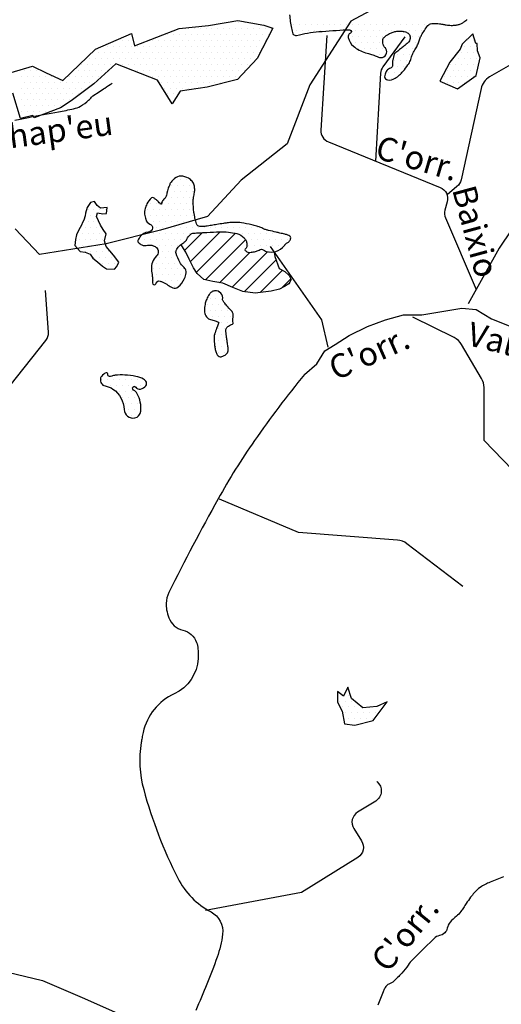
# Model space of a CAD drawing. Units: metres. Extents: x 248 to 1089, y -36051 to 8410.
# Drawn here: x 593 to 633, y 8136 to 8218 of the extents above; entities that cross this region are included whole.
import ezdxf
from ezdxf.enums import TextEntityAlignment as Align

# ---------------------------------------------------------------- set-up
doc = ezdxf.new("R2010")
doc.units = ezdxf.units.M
doc.header["$MEASUREMENT"] = 0
for name, color, linetype, lineweight in [('AFLUENTES', 1, 'Continuous', 0), ('ARINUN', 1, 'Continuous', 0), ('LIMITES', 1, 'Continuous', 0), ('MANCHAS', 1, 'Continuous', 0), ('TEXTO', 1, 'Continuous', 0)]:
    doc.layers.add(name, color=color, linetype=linetype, lineweight=lineweight)
doc.styles.add('Style-WORKING', font='WORKING.shx')

# ---------------------------------------------------------------- blocks, each defined once
blk = doc.blocks.new('E')
at = {"layer": 'AFLUENTES', "color": 4, "linetype": 'Continuous', "lineweight": -3}
blk.add_lwpolyline([(-28.8978, 131.4849), (-27.857, 132.3769), (-27.2049, 133.4631), (-26.3354, 134.0062), (-25.1398, 134.7665), (-23.6182, 135.5268), (-22.0965, 136.0699), (-20.5749, 136.5043), (-19.0533, 136.5043), (-15.684, 137.0474), (-14.4884, 136.9388), (-13.1841, 136.1785), (-11.0104, 135.3096), (-9.2714, 134.4406), (-8.2932, 134.1148), (-6.6629, 134.332), (-5.0325, 134.0062), (-3.5109, 133.4631), (-0.2503, 132.92), (1.2713, 131.6166)], dxfattribs=at)

msp = doc.modelspace()

# ---------------------------------------------------------------- linework, layer by layer
at = {"layer": 'AFLUENTES', "color": 4, "linetype": 'Continuous', "lineweight": -3, "flags": 128}
for points in [[(592.609, 8210.008, -0.001421), (593.76, 8210.239), (593.76, 8210.239, -0.005282), (596.268, 8210.708, 0.010399), (597.539, 8210.959, 0.07592), (598.114, 8211.18, 0.055043), (598.799, 8211.678, 0.035472), (599.035, 8211.926, -0.073367), (599.158, 8212.037), (599.159, 8212.037), (599.698, 8212.397), (599.697, 8212.396, -0.000002), (600.154, 8212.7), (600.151, 8212.698, -0.000001), (600.778, 8213.116)], [(618.807, 8217.11), (618.322, 8209.164), (618.322, 8209.164, 0.321683), (618.943, 8208.176), (618.943, 8208.176), (628.345, 8204.346), (628.345, 8204.346, -0.380733), (628.931, 8203.152), (628.931, 8203.152), (628.735, 8202.448), (628.735, 8202.448, 0.170741), (628.78, 8201.786), (628.78, 8201.786), (631.355, 8195.783)], [(625.363, 8217.004), (623.527, 8214.495), (623.527, 8214.495, 0.144169), (623.336, 8213.963), (623.336, 8213.963), (622.901, 8206.564)], [(638.369, 8217.004), (632.495, 8213.637), (632.495, 8213.637, 0.211581), (631.776, 8212.658), (631.776, 8212.658), (630.09, 8204.981), (630.09, 8204.981, -0.167682), (629.749, 8204.425), (629.749, 8204.425), (628.916, 8203.737)], [(641.119, 8208.13), (636.715, 8204.243), (636.715, 8204.243, 0.063606), (636.465, 8203.957), (636.465, 8203.957), (633.294, 8199.257), (630.676, 8194.567)], [(588.975, 8165.634), (589.953, 8179.069), (589.953, 8179.069, 0.247158), (589.58, 8179.923), (589.58, 8179.923), (588.171, 8181.049), (588.171, 8181.049, -0.413578), (588.013, 8182.453), (588.013, 8182.453), (595.209, 8191.497), (595.209, 8191.497, 0.186809), (595.425, 8192.186), (595.425, 8192.186), (595.191, 8195.696)], [(635.197, 8179.819), (632.025, 8183.094), (632.025, 8187.544), (632.025, 8187.544, 0.133831), (631.817, 8188.305), (631.817, 8188.305), (630.139, 8191.156), (630.139, 8191.156, 0.147124), (629.504, 8191.743), (629.505, 8191.743), (626.027, 8193.441)], [(616.94, 8188.633, 0.020602), (612.734, 8183.081), (612.734, 8183.081, 0.024873), (609.681, 8178.184), (609.681, 8178.184, 0.011615), (605.545, 8170.326, 0.10876), (605.312, 8169.396, 0.054555), (605.355, 8168.874, 0.041035), (605.541, 8168.205, 0.250993), (606.72, 8167.161, -0.255858), (607.87, 8166.123, -0.058828), (607.985, 8165.607, -0.037608), (608.006, 8164.781, -0.279433), (606, 8161.814, 0.234575), (603.379, 8158.565, 0.007468), (603.287, 8158.116, 0.008223), (603.216, 8157.707, 0.105121), (603.43, 8153.764, 0.051627), (606.291, 8146.321, 0.155632), (609.084, 8143.492, -0.313971), (610.059, 8141.616, -0.052653), (609.596, 8139.678, -0.021772), (607.798, 8135.218, -0.018375)], [(630.233, 8170.825), (625.538, 8174.421), (625.538, 8174.421, 0.145234), (624.741, 8174.726), (624.741, 8174.726), (616.433, 8175.365), (609.809, 8178.151)], [(623.007, 8154.444), (623.034, 8154.421), (623.034, 8154.421, -0.513051), (622.918, 8152.801), (622.918, 8152.801), (621.403, 8151.869), (621.403, 8151.869, 0.418261), (621.082, 8150.482), (621.082, 8150.482), (621.736, 8149.45), (621.736, 8149.45, -0.416658), (621.42, 8148.066), (621.42, 8148.066), (616.699, 8145.128), (608.612, 8143.603)], [(633.668, 8146.436), (632.543, 8145.986), (632.543, 8145.987, 0.051892), (631.704, 8145.546, 0.07174), (631.193, 8145.088, 0.013202), (630.897, 8144.714, 0.00974), (630.518, 8144.189, 0.00866), (630.284, 8143.836, -0.009461), (630.068, 8143.514, -0.076834), (629.699, 8143.127, 0.055747), (629.168, 8142.615, 0.12545), (628.935, 8142.123, -0.149292), (628.719, 8141.717, -0.162265), (628.269, 8141.492, 0.162239), (627.819, 8141.267), (627.819, 8141.267), (626.919, 8140.368), (626.019, 8139.469), (626.019, 8139.469, 0.046456), (625.647, 8139.022, -0.031477), (625.119, 8138.345, -0.014958), (624.854, 8138.064, -0.010208), (624.444, 8137.671, -0.103272), (624.015, 8137.415, 0.168716), (623.769, 8137.222, 0.026442), (623.675, 8137.056, 0.016187), (623.545, 8136.772, 0.004613), (623.316, 8136.217, 0.004541), (623.095, 8135.649, 0.010159)]]:
    msp.add_lwpolyline(points, format="xyb", dxfattribs=at)
at = {"layer": 'AFLUENTES', "color": 4, "linetype": 'Continuous', "lineweight": -3}
msp.add_lwpolyline([(618.936, 8190.931), (618.383, 8193.232), (614.087, 8199.383)], dxfattribs=at)
at = {"layer": 'ARINUN', "color": 3, "linetype": 'Continuous', "lineweight": -3, "ltscale": 7, "flags": 128}
msp.add_lwpolyline([(567.3, 8138.995), (570.505, 8138.876), (573.331, 8139.39), (574.873, 8139.518), (576.671, 8140.032), (578.47, 8140.16), (580.782, 8140.931), (583.994, 8140.802), (588.49, 8139.262), (594.913, 8137.721), (598.253, 8136.309), (601.979, 8134.64)], dxfattribs=at)
at = {"layer": 'LIMITES', "color": 1, "linetype": 'Continuous', "lineweight": -3, "ltscale": 7, "flags": 128}
msp.add_lwpolyline([(625.808, 8221.011), (620.83, 8218.333), (617.384, 8212.976), (615.47, 8208.002), (611.605, 8204.958), (608.802, 8201.902), (604.853, 8200.756), (600.266, 8199.61), (594.66, 8198.719), (592.622, 8200.883)], dxfattribs=at)
at = {"layer": 'MANCHAS', "color": 7, "linetype": 'Continuous', "lineweight": -3}
for p, q in [((610.416, 8218.203), (610.416, 8218.203)), ((610.916, 8218.203), (610.916, 8218.203)), ((611.416, 8218.203), (611.416, 8218.203)), ((611.916, 8218.203), (611.916, 8218.203)), ((606.666, 8217.703), (606.666, 8217.703)), ((607.166, 8217.703), (607.166, 8217.703)), ((607.666, 8217.703), (607.666, 8217.703)), ((608.166, 8217.703), (608.166, 8217.703)), ((608.666, 8217.703), (608.666, 8217.703)), ((609.166, 8217.703), (609.166, 8217.703)), ((609.666, 8217.703), (609.666, 8217.703)), ((610.166, 8217.703), (610.166, 8217.703)), ((610.666, 8217.703), (610.666, 8217.703)), ((611.166, 8217.703), (611.166, 8217.703)), ((611.666, 8217.703), (611.666, 8217.703)), ((612.166, 8217.703), (612.166, 8217.703)), ((612.666, 8217.703), (612.666, 8217.703)), ((613.166, 8217.703), (613.166, 8217.703)), ((613.666, 8217.703), (613.666, 8217.703)), ((614.166, 8217.703), (614.166, 8217.703)), ((616, 8218), (616, 8218)), ((616.25, 8217.5), (616.25, 8217.5)), ((616.5, 8218), (616.5, 8218)), ((616.75, 8217.5), (616.75, 8217.5)), ((617, 8218), (617, 8218)), ((617.25, 8217.5), (617.25, 8217.5)), ((617.5, 8218), (617.5, 8218)), ((617.75, 8217.5), (617.75, 8217.5)), ((618, 8218), (618, 8218)), ((618.25, 8217.5), (618.25, 8217.5)), ((618.5, 8218), (618.5, 8218)), ((618.75, 8217.5), (618.75, 8217.5)), ((619, 8218), (619, 8218)), ((619.5, 8218), (619.5, 8218)), ((620, 8218), (620, 8218)), ((620.5, 8218), (620.5, 8218)), ((621, 8218), (621, 8218)), ((621.25, 8217.5), (621.25, 8217.5)), ((621.5, 8218), (621.5, 8218)), ((621.75, 8217.5), (621.75, 8217.5)), ((622, 8218), (622, 8218)), ((622.25, 8217.5), (622.25, 8217.5)), ((622.5, 8218), (622.5, 8218)), ((622.75, 8217.5), (622.75, 8217.5)), ((623, 8218), (623, 8218)), ((623.25, 8217.5), (623.25, 8217.5)), ((623.5, 8218), (623.5, 8218)), ((623.75, 8217.5), (623.75, 8217.5)), ((624, 8218), (624, 8218)), ((624.25, 8217.5), (624.25, 8217.5)), ((624.5, 8218), (624.5, 8218)), ((624.75, 8217.5), (624.75, 8217.5)), ((625, 8218), (625, 8218)), ((625.25, 8217.5), (625.25, 8217.5)), ((625.5, 8218), (625.5, 8218)), ((625.75, 8217.5), (625.75, 8217.5)), ((626, 8218), (626, 8218)), ((626.25, 8217.5), (626.25, 8217.5)), ((626.5, 8218), (626.5, 8218)), ((626.75, 8217.5), (626.75, 8217.5)), ((627, 8218), (627, 8218)), ((629, 8218), (629, 8218)), ((629.5, 8218), (629.5, 8218)), ((601.166, 8216.703), (601.166, 8216.703)), ((601.666, 8216.703), (601.666, 8216.703)), ((602.166, 8216.703), (602.166, 8216.703)), ((602.416, 8217.203), (602.416, 8217.203)), ((604.166, 8216.703), (604.166, 8216.703)), ((604.666, 8216.703), (604.666, 8216.703)), ((605.166, 8216.703), (605.166, 8216.703)), ((605.416, 8217.203), (605.416, 8217.203)), ((605.666, 8216.703), (605.666, 8216.703)), ((605.916, 8217.203), (605.916, 8217.203)), ((606.166, 8216.703), (606.166, 8216.703)), ((606.416, 8217.203), (606.416, 8217.203)), ((606.666, 8216.703), (606.666, 8216.703)), ((606.916, 8217.203), (606.916, 8217.203)), ((607.166, 8216.703), (607.166, 8216.703)), ((607.416, 8217.203), (607.416, 8217.203)), ((607.666, 8216.703), (607.666, 8216.703)), ((607.916, 8217.203), (607.916, 8217.203)), ((608.166, 8216.703), (608.166, 8216.703)), ((608.416, 8217.203), (608.416, 8217.203)), ((608.666, 8216.703), (608.666, 8216.703)), ((608.916, 8217.203), (608.916, 8217.203)), ((609.166, 8216.703), (609.166, 8216.703)), ((609.416, 8217.203), (609.416, 8217.203)), ((609.666, 8216.703), (609.666, 8216.703)), ((609.916, 8217.203), (609.916, 8217.203)), ((610.166, 8216.703), (610.166, 8216.703)), ((610.416, 8217.203), (610.416, 8217.203)), ((610.666, 8216.703), (610.666, 8216.703)), ((610.916, 8217.203), (610.916, 8217.203)), ((611.166, 8216.703), (611.166, 8216.703)), ((611.416, 8217.203), (611.416, 8217.203)), ((611.666, 8216.703), (611.666, 8216.703)), ((611.916, 8217.203), (611.916, 8217.203)), ((612.166, 8216.703), (612.166, 8216.703)), ((612.416, 8217.203), (612.416, 8217.203)), ((612.666, 8216.703), (612.666, 8216.703)), ((612.916, 8217.203), (612.916, 8217.203)), ((613.166, 8216.703), (613.166, 8216.703)), ((613.416, 8217.203), (613.416, 8217.203)), ((613.666, 8216.703), (613.666, 8216.703)), ((613.916, 8217.203), (613.916, 8217.203)), ((621, 8217), (621, 8217)), ((621.25, 8216.5), (621.25, 8216.5)), ((621.5, 8217), (621.5, 8217)), ((621.75, 8216.5), (621.75, 8216.5)), ((622, 8217), (622, 8217)), ((622.25, 8216.5), (622.25, 8216.5)), ((622.5, 8217), (622.5, 8217)), ((622.75, 8216.5), (622.75, 8216.5)), ((623, 8217), (623, 8217)), ((623.25, 8216.5), (623.25, 8216.5)), ((623.5, 8217), (623.5, 8217)), ((625.75, 8216.5), (625.75, 8216.5)), ((626, 8217), (626, 8217)), ((626.25, 8216.5), (626.25, 8216.5)), ((626.5, 8217), (626.5, 8217)), ((630.666, 8216.703), (630.666, 8216.703)), ((631.166, 8216.703), (631.166, 8216.703)), ((599.166, 8215.703), (599.166, 8215.703)), ((599.666, 8215.703), (599.666, 8215.703)), ((599.916, 8216.203), (599.916, 8216.203)), ((600.166, 8215.703), (600.166, 8215.703)), ((600.416, 8216.203), (600.416, 8216.203)), ((600.666, 8215.703), (600.666, 8215.703)), ((600.916, 8216.203), (600.916, 8216.203)), ((601.166, 8215.703), (601.166, 8215.703)), ((601.416, 8216.203), (601.416, 8216.203)), ((601.666, 8215.703), (601.666, 8215.703)), ((601.916, 8216.203), (601.916, 8216.203)), ((602.166, 8215.703), (602.166, 8215.703)), ((602.416, 8216.203), (602.416, 8216.203)), ((602.666, 8215.703), (602.666, 8215.703)), ((602.916, 8216.203), (602.916, 8216.203)), ((603.166, 8215.703), (603.166, 8215.703)), ((603.416, 8216.203), (603.416, 8216.203)), ((603.666, 8215.703), (603.666, 8215.703)), ((603.916, 8216.203), (603.916, 8216.203)), ((604.166, 8215.703), (604.166, 8215.703)), ((604.416, 8216.203), (604.416, 8216.203)), ((604.666, 8215.703), (604.666, 8215.703)), ((604.916, 8216.203), (604.916, 8216.203)), ((605.166, 8215.703), (605.166, 8215.703)), ((605.416, 8216.203), (605.416, 8216.203)), ((605.666, 8215.703), (605.666, 8215.703)), ((605.916, 8216.203), (605.916, 8216.203)), ((606.166, 8215.703), (606.166, 8215.703)), ((606.416, 8216.203), (606.416, 8216.203)), ((606.666, 8215.703), (606.666, 8215.703)), ((606.916, 8216.203), (606.916, 8216.203)), ((607.166, 8215.703), (607.166, 8215.703)), ((607.416, 8216.203), (607.416, 8216.203)), ((607.666, 8215.703), (607.666, 8215.703)), ((607.916, 8216.203), (607.916, 8216.203)), ((608.166, 8215.703), (608.166, 8215.703)), ((608.416, 8216.203), (608.416, 8216.203)), ((608.666, 8215.703), (608.666, 8215.703)), ((608.916, 8216.203), (608.916, 8216.203)), ((609.166, 8215.703), (609.166, 8215.703)), ((609.416, 8216.203), (609.416, 8216.203)), ((609.666, 8215.703), (609.666, 8215.703)), ((609.916, 8216.203), (609.916, 8216.203)), ((610.166, 8215.703), (610.166, 8215.703)), ((610.416, 8216.203), (610.416, 8216.203)), ((610.666, 8215.703), (610.666, 8215.703)), ((610.916, 8216.203), (610.916, 8216.203)), ((611.166, 8215.703), (611.166, 8215.703)), ((611.416, 8216.203), (611.416, 8216.203)), ((611.666, 8215.703), (611.666, 8215.703)), ((611.916, 8216.203), (611.916, 8216.203)), ((612.166, 8215.703), (612.166, 8215.703)), ((612.416, 8216.203), (612.416, 8216.203)), ((612.666, 8215.703), (612.666, 8215.703)), ((612.916, 8216.203), (612.916, 8216.203)), ((613.166, 8215.703), (613.166, 8215.703)), ((613.416, 8216.203), (613.416, 8216.203)), ((621.5, 8216), (621.5, 8216)), ((622, 8216), (622, 8216)), ((622.5, 8216), (622.5, 8216)), ((623, 8216), (623, 8216)), ((623.5, 8216), (623.5, 8216)), ((625.5, 8216), (625.5, 8216)), ((626, 8216), (626, 8216)), ((630.166, 8215.703), (630.166, 8215.703)), ((630.416, 8216.203), (630.416, 8216.203)), ((630.666, 8215.703), (630.666, 8215.703)), ((630.916, 8216.203), (630.916, 8216.203)), ((631.166, 8215.703), (631.166, 8215.703)), ((631.416, 8216.203), (631.416, 8216.203)), ((598.916, 8215.203), (598.916, 8215.203)), ((599.416, 8215.203), (599.416, 8215.203)), ((599.916, 8215.203), (599.916, 8215.203)), ((600.416, 8215.203), (600.416, 8215.203)), ((600.916, 8215.203), (600.916, 8215.203)), ((601.416, 8215.203), (601.416, 8215.203)), ((601.916, 8215.203), (601.916, 8215.203)), ((602.416, 8215.203), (602.416, 8215.203)), ((602.916, 8215.203), (602.916, 8215.203)), ((603.416, 8215.203), (603.416, 8215.203)), ((603.916, 8215.203), (603.916, 8215.203)), ((604.416, 8215.203), (604.416, 8215.203)), ((604.916, 8215.203), (604.916, 8215.203)), ((605.416, 8215.203), (605.416, 8215.203)), ((605.916, 8215.203), (605.916, 8215.203)), ((606.416, 8215.203), (606.416, 8215.203)), ((606.916, 8215.203), (606.916, 8215.203)), ((607.416, 8215.203), (607.416, 8215.203)), ((607.916, 8215.203), (607.916, 8215.203)), ((608.416, 8215.203), (608.416, 8215.203)), ((608.916, 8215.203), (608.916, 8215.203)), ((609.416, 8215.203), (609.416, 8215.203)), ((609.916, 8215.203), (609.916, 8215.203)), ((610.416, 8215.203), (610.416, 8215.203)), ((610.916, 8215.203), (610.916, 8215.203)), ((611.416, 8215.203), (611.416, 8215.203)), ((611.916, 8215.203), (611.916, 8215.203)), ((612.416, 8215.203), (612.416, 8215.203)), ((612.916, 8215.203), (612.916, 8215.203)), ((622.75, 8215.5), (622.75, 8215.5)), ((623.25, 8215.5), (623.25, 8215.5)), ((623.75, 8215.5), (623.75, 8215.5)), ((624.5, 8215), (624.5, 8215)), ((624.75, 8215.5), (624.75, 8215.5)), ((625, 8215), (625, 8215)), ((625.25, 8215.5), (625.25, 8215.5)), ((625.5, 8215), (625.5, 8215)), ((625.75, 8215.5), (625.75, 8215.5)), ((629.416, 8215.203), (629.416, 8215.203)), ((629.916, 8215.203), (629.916, 8215.203)), ((630.416, 8215.203), (630.416, 8215.203)), ((630.916, 8215.203), (630.916, 8215.203)), ((631.416, 8215.203), (631.416, 8215.203)), ((593.416, 8214.203), (593.416, 8214.203)), ((593.916, 8214.203), (593.916, 8214.203)), ((594.416, 8214.203), (594.416, 8214.203)), ((597.916, 8214.203), (597.916, 8214.203)), ((598.166, 8214.703), (598.166, 8214.703)), ((598.416, 8214.203), (598.416, 8214.203)), ((598.666, 8214.703), (598.666, 8214.703)), ((598.916, 8214.203), (598.916, 8214.203)), ((599.166, 8214.703), (599.166, 8214.703)), ((599.416, 8214.203), (599.416, 8214.203)), ((599.666, 8214.703), (599.666, 8214.703)), ((599.916, 8214.203), (599.916, 8214.203)), ((600.166, 8214.703), (600.166, 8214.703)), ((600.416, 8214.203), (600.416, 8214.203)), ((600.666, 8214.703), (600.666, 8214.703)), ((601.166, 8214.703), (601.166, 8214.703)), ((601.666, 8214.703), (601.666, 8214.703)), ((602.166, 8214.703), (602.166, 8214.703)), ((602.666, 8214.703), (602.666, 8214.703)), ((602.916, 8214.203), (602.916, 8214.203)), ((603.166, 8214.703), (603.166, 8214.703)), ((603.416, 8214.203), (603.416, 8214.203)), ((603.666, 8214.703), (603.666, 8214.703)), ((603.916, 8214.203), (603.916, 8214.203)), ((604.166, 8214.703), (604.166, 8214.703)), ((604.416, 8214.203), (604.416, 8214.203)), ((604.666, 8214.703), (604.666, 8214.703)), ((604.916, 8214.203), (604.916, 8214.203)), ((605.166, 8214.703), (605.166, 8214.703)), ((605.416, 8214.203), (605.416, 8214.203)), ((605.666, 8214.703), (605.666, 8214.703)), ((605.916, 8214.203), (605.916, 8214.203)), ((606.166, 8214.703), (606.166, 8214.703)), ((606.416, 8214.203), (606.416, 8214.203)), ((606.666, 8214.703), (606.666, 8214.703)), ((606.916, 8214.203), (606.916, 8214.203)), ((607.166, 8214.703), (607.166, 8214.703)), ((607.416, 8214.203), (607.416, 8214.203)), ((607.666, 8214.703), (607.666, 8214.703)), ((607.916, 8214.203), (607.916, 8214.203)), ((608.166, 8214.703), (608.166, 8214.703)), ((608.416, 8214.203), (608.416, 8214.203)), ((608.666, 8214.703), (608.666, 8214.703)), ((608.916, 8214.203), (608.916, 8214.203)), ((609.166, 8214.703), (609.166, 8214.703)), ((609.416, 8214.203), (609.416, 8214.203)), ((609.666, 8214.703), (609.666, 8214.703)), ((609.916, 8214.203), (609.916, 8214.203)), ((610.166, 8214.703), (610.166, 8214.703)), ((610.416, 8214.203), (610.416, 8214.203)), ((610.666, 8214.703), (610.666, 8214.703)), ((610.916, 8214.203), (610.916, 8214.203)), ((611.166, 8214.703), (611.166, 8214.703)), ((611.416, 8214.203), (611.416, 8214.203)), ((611.666, 8214.703), (611.666, 8214.703)), ((611.916, 8214.203), (611.916, 8214.203)), ((612.166, 8214.703), (612.166, 8214.703)), ((624.75, 8214.5), (624.75, 8214.5)), ((625.25, 8214.5), (625.25, 8214.5)), ((628.916, 8214.203), (628.916, 8214.203)), ((629.166, 8214.703), (629.166, 8214.703)), ((629.416, 8214.203), (629.416, 8214.203)), ((629.666, 8214.703), (629.666, 8214.703)), ((629.916, 8214.203), (629.916, 8214.203)), ((630.166, 8214.703), (630.166, 8214.703)), ((630.416, 8214.203), (630.416, 8214.203)), ((630.666, 8214.703), (630.666, 8214.703)), ((630.916, 8214.203), (630.916, 8214.203)), ((631.166, 8214.703), (631.166, 8214.703)), ((631.416, 8214.203), (631.416, 8214.203)), ((593.166, 8213.703), (593.166, 8213.703)), ((593.416, 8213.203), (593.416, 8213.203)), ((593.666, 8213.703), (593.666, 8213.703)), ((593.916, 8213.203), (593.916, 8213.203)), ((594.166, 8213.703), (594.166, 8213.703)), ((594.416, 8213.203), (594.416, 8213.203)), ((594.666, 8213.703), (594.666, 8213.703)), ((594.916, 8213.203), (594.916, 8213.203)), ((595.166, 8213.703), (595.166, 8213.703)), ((595.416, 8213.203), (595.416, 8213.203)), ((595.666, 8213.703), (595.666, 8213.703)), ((595.916, 8213.203), (595.916, 8213.203)), ((596.416, 8213.203), (596.416, 8213.203)), ((596.916, 8213.203), (596.916, 8213.203)), ((597.166, 8213.703), (597.166, 8213.703)), ((597.416, 8213.203), (597.416, 8213.203)), ((597.666, 8213.703), (597.666, 8213.703)), ((597.916, 8213.203), (597.916, 8213.203)), ((598.166, 8213.703), (598.166, 8213.703)), ((598.416, 8213.203), (598.416, 8213.203)), ((598.666, 8213.703), (598.666, 8213.703)), ((598.916, 8213.203), (598.916, 8213.203)), ((599.166, 8213.703), (599.166, 8213.703)), ((599.666, 8213.703), (599.666, 8213.703)), ((604.166, 8213.703), (604.166, 8213.703)), ((604.666, 8213.703), (604.666, 8213.703)), ((604.916, 8213.203), (604.916, 8213.203)), ((605.166, 8213.703), (605.166, 8213.703)), ((605.416, 8213.203), (605.416, 8213.203)), ((605.666, 8213.703), (605.666, 8213.703)), ((605.916, 8213.203), (605.916, 8213.203)), ((606.166, 8213.703), (606.166, 8213.703)), ((606.416, 8213.203), (606.416, 8213.203)), ((606.666, 8213.703), (606.666, 8213.703)), ((606.916, 8213.203), (606.916, 8213.203)), ((607.166, 8213.703), (607.166, 8213.703)), ((607.416, 8213.203), (607.416, 8213.203)), ((607.666, 8213.703), (607.666, 8213.703)), ((607.916, 8213.203), (607.916, 8213.203)), ((608.166, 8213.703), (608.166, 8213.703)), ((608.416, 8213.203), (608.416, 8213.203)), ((608.666, 8213.703), (608.666, 8213.703)), ((608.916, 8213.203), (608.916, 8213.203)), ((609.166, 8213.703), (609.166, 8213.703)), ((609.416, 8213.203), (609.416, 8213.203)), ((609.666, 8213.703), (609.666, 8213.703)), ((609.916, 8213.203), (609.916, 8213.203)), ((610.166, 8213.703), (610.166, 8213.703)), ((610.416, 8213.203), (610.416, 8213.203)), ((610.666, 8213.703), (610.666, 8213.703)), ((611.166, 8213.703), (611.166, 8213.703)), ((623.75, 8213.5), (623.75, 8213.5)), ((624, 8214), (624, 8214)), ((624.25, 8213.5), (624.25, 8213.5)), ((624.5, 8214), (624.5, 8214)), ((625, 8214), (625, 8214)), ((628.666, 8213.703), (628.666, 8213.703)), ((628.916, 8213.203), (628.916, 8213.203)), ((629.166, 8213.703), (629.166, 8213.703)), ((629.416, 8213.203), (629.416, 8213.203)), ((629.666, 8213.703), (629.666, 8213.703)), ((629.916, 8213.203), (629.916, 8213.203)), ((630.166, 8213.703), (630.166, 8213.703)), ((630.416, 8213.203), (630.416, 8213.203)), ((630.666, 8213.703), (630.666, 8213.703)), ((631.166, 8213.703), (631.166, 8213.703)), ((593.166, 8212.703), (593.166, 8212.703)), ((593.666, 8212.703), (593.666, 8212.703)), ((594.166, 8212.703), (594.166, 8212.703)), ((594.666, 8212.703), (594.666, 8212.703)), ((595.166, 8212.703), (595.166, 8212.703)), ((595.666, 8212.703), (595.666, 8212.703)), ((596.166, 8212.703), (596.166, 8212.703)), ((596.666, 8212.703), (596.666, 8212.703)), ((597.166, 8212.703), (597.166, 8212.703)), ((597.666, 8212.703), (597.666, 8212.703)), ((598.166, 8212.703), (598.166, 8212.703)), ((598.666, 8212.703), (598.666, 8212.703)), ((605.166, 8212.703), (605.166, 8212.703)), ((605.666, 8212.703), (605.666, 8212.703)), ((606.166, 8212.703), (606.166, 8212.703)), ((606.666, 8212.703), (606.666, 8212.703)), ((607.166, 8212.703), (607.166, 8212.703)), ((607.666, 8212.703), (607.666, 8212.703)), ((608.166, 8212.703), (608.166, 8212.703)), ((629.666, 8212.703), (629.666, 8212.703)), ((593.166, 8211.703), (593.166, 8211.703)), ((593.416, 8212.203), (593.416, 8212.203)), ((593.666, 8211.703), (593.666, 8211.703)), ((593.916, 8212.203), (593.916, 8212.203)), ((594.166, 8211.703), (594.166, 8211.703)), ((594.416, 8212.203), (594.416, 8212.203)), ((594.666, 8211.703), (594.666, 8211.703)), ((594.916, 8212.203), (594.916, 8212.203)), ((595.166, 8211.703), (595.166, 8211.703)), ((595.416, 8212.203), (595.416, 8212.203)), ((595.666, 8211.703), (595.666, 8211.703)), ((595.916, 8212.203), (595.916, 8212.203)), ((596.166, 8211.703), (596.166, 8211.703)), ((596.416, 8212.203), (596.416, 8212.203)), ((596.666, 8211.703), (596.666, 8211.703)), ((596.916, 8212.203), (596.916, 8212.203)), ((597.166, 8211.703), (597.166, 8211.703)), ((597.416, 8212.203), (597.416, 8212.203)), ((597.916, 8212.203), (597.916, 8212.203)), ((605.416, 8212.203), (605.416, 8212.203)), ((605.666, 8211.703), (605.666, 8211.703)), ((605.916, 8212.203), (605.916, 8212.203)), ((593.166, 8210.703), (593.166, 8210.703)), ((593.416, 8211.203), (593.416, 8211.203)), ((593.666, 8210.703), (593.666, 8210.703)), ((593.916, 8211.203), (593.916, 8211.203)), ((594.166, 8210.703), (594.166, 8210.703)), ((594.416, 8211.203), (594.416, 8211.203)), ((594.666, 8210.703), (594.666, 8210.703)), ((594.916, 8211.203), (594.916, 8211.203)), ((595.166, 8210.703), (595.166, 8210.703)), ((595.416, 8211.203), (595.416, 8211.203)), ((595.916, 8211.203), (595.916, 8211.203)), ((596.416, 8211.203), (596.416, 8211.203)), ((606, 8205), (606, 8205)), ((606.5, 8205), (606.5, 8205)), ((607, 8205), (607, 8205)), ((605.75, 8204.5), (605.75, 8204.5)), ((606.25, 8204.5), (606.25, 8204.5)), ((606.75, 8204.5), (606.75, 8204.5)), ((607.25, 8204.5), (607.25, 8204.5)), ((605.5, 8204), (605.5, 8204)), ((605.75, 8203.5), (605.75, 8203.5)), ((606, 8204), (606, 8204)), ((606.25, 8203.5), (606.25, 8203.5)), ((606.5, 8204), (606.5, 8204)), ((606.75, 8203.5), (606.75, 8203.5)), ((607, 8204), (607, 8204)), ((607.25, 8203.5), (607.25, 8203.5)), ((607.5, 8204), (607.5, 8204)), ((598.75, 8202.5), (598.75, 8202.5)), ((599, 8203), (599, 8203)), ((599.25, 8202.5), (599.25, 8202.5)), ((599.75, 8202.5), (599.75, 8202.5)), ((600.25, 8202.5), (600.25, 8202.5)), ((603.75, 8202.5), (603.75, 8202.5)), ((604, 8203), (604, 8203)), ((604.25, 8202.5), (604.25, 8202.5)), ((604.5, 8203), (604.5, 8203)), ((604.75, 8202.5), (604.75, 8202.5)), ((605, 8203), (605, 8203)), ((605.25, 8202.5), (605.25, 8202.5)), ((605.5, 8203), (605.5, 8203)), ((605.75, 8202.5), (605.75, 8202.5)), ((606, 8203), (606, 8203)), ((606.25, 8202.5), (606.25, 8202.5)), ((606.5, 8203), (606.5, 8203)), ((606.75, 8202.5), (606.75, 8202.5)), ((607, 8203), (607, 8203)), ((607.25, 8202.5), (607.25, 8202.5)), ((607.5, 8203), (607.5, 8203)), ((599, 8202), (599, 8202)), ((604, 8202), (604, 8202)), ((604.5, 8202), (604.5, 8202)), ((605, 8202), (605, 8202)), ((605.5, 8202), (605.5, 8202)), ((606, 8202), (606, 8202)), ((606.5, 8202), (606.5, 8202)), ((607, 8202), (607, 8202)), ((607.5, 8202), (607.5, 8202)), ((598.5, 8201), (598.5, 8201)), ((598.75, 8201.5), (598.75, 8201.5)), ((599, 8201), (599, 8201)), ((599.25, 8201.5), (599.25, 8201.5)), ((599.5, 8201), (599.5, 8201)), ((603.75, 8201.5), (603.75, 8201.5)), ((604.25, 8201.5), (604.25, 8201.5)), ((604.5, 8201), (604.5, 8201)), ((604.75, 8201.5), (604.75, 8201.5)), ((605, 8201), (605, 8201)), ((605.25, 8201.5), (605.25, 8201.5)), ((605.5, 8201), (605.5, 8201)), ((605.75, 8201.5), (605.75, 8201.5)), ((606, 8201), (606, 8201)), ((606.25, 8201.5), (606.25, 8201.5)), ((606.5, 8201), (606.5, 8201)), ((606.75, 8201.5), (606.75, 8201.5)), ((607, 8201), (607, 8201)), ((607.25, 8201.5), (607.25, 8201.5)), ((607.5, 8201), (607.5, 8201)), ((607.75, 8201.5), (607.75, 8201.5)), ((608, 8201), (608, 8201)), ((608.5, 8201), (608.5, 8201)), ((609, 8201), (609, 8201)), ((609.5, 8201), (609.5, 8201)), ((610, 8201), (610, 8201)), ((610.5, 8201), (610.5, 8201)), ((611, 8201), (611, 8201)), ((611.5, 8201), (611.5, 8201)), ((612, 8201), (612, 8201)), ((612.5, 8201), (612.5, 8201)), ((613, 8201), (613, 8201)), ((598, 8200), (598, 8200)), ((598.25, 8200.5), (598.25, 8200.5)), ((598.5, 8200), (598.5, 8200)), ((598.75, 8200.5), (598.75, 8200.5)), ((599, 8200), (599, 8200)), ((599.25, 8200.5), (599.25, 8200.5)), ((599.5, 8200), (599.5, 8200)), ((599.75, 8200.5), (599.75, 8200.5)), ((600, 8200), (600, 8200)), ((603, 8200), (603, 8200)), ((603.5, 8200), (603.5, 8200)), ((603.75, 8200.5), (603.75, 8200.5)), ((604, 8200), (604, 8200)), ((604.25, 8200.5), (604.25, 8200.5)), ((604.5, 8200), (604.5, 8200)), ((604.75, 8200.5), (604.75, 8200.5)), ((605, 8200), (605, 8200)), ((605.25, 8200.5), (605.25, 8200.5)), ((605.5, 8200), (605.5, 8200)), ((605.75, 8200.5), (605.75, 8200.5)), ((606, 8200), (606, 8200)), ((606.25, 8200.5), (606.25, 8200.5)), ((606.5, 8200), (606.5, 8200)), ((606.75, 8200.5), (606.75, 8200.5)), ((606.867, 8199.066), (608.36, 8200.559)), ((607, 8200), (607, 8200)), ((607.25, 8200.5), (607.25, 8200.5)), ((607.35, 8198.135), (609.84, 8200.624)), ((607.851, 8197.222), (611.133, 8200.503)), ((608.634, 8196.59), (611.993, 8199.949)), ((611.25, 8200.5), (611.25, 8200.5)), ((611.75, 8200.5), (611.75, 8200.5)), ((612, 8200), (612, 8200)), ((612.25, 8200.5), (612.25, 8200.5)), ((612.5, 8200), (612.5, 8200)), ((612.75, 8200.5), (612.75, 8200.5)), ((613, 8200), (613, 8200)), ((613.25, 8200.5), (613.25, 8200.5)), ((613.5, 8200), (613.5, 8200)), ((613.75, 8200.5), (613.75, 8200.5)), ((614, 8200), (614, 8200)), ((614.25, 8200.5), (614.25, 8200.5)), ((614.5, 8200), (614.5, 8200)), ((614.75, 8200.5), (614.75, 8200.5)), ((615, 8200), (615, 8200)), ((615.5, 8200), (615.5, 8200)), ((597.75, 8199.5), (597.75, 8199.5)), ((598.25, 8199.5), (598.25, 8199.5)), ((598.75, 8199.5), (598.75, 8199.5)), ((599.25, 8199.5), (599.25, 8199.5)), ((599.75, 8199.5), (599.75, 8199.5)), ((603.75, 8199.5), (603.75, 8199.5)), ((604.25, 8199.5), (604.25, 8199.5)), ((604.75, 8199.5), (604.75, 8199.5)), ((605.25, 8199.5), (605.25, 8199.5)), ((605.75, 8199.5), (605.75, 8199.5)), ((606.25, 8199.5), (606.25, 8199.5)), ((612.25, 8199.5), (612.25, 8199.5)), ((612.75, 8199.5), (612.75, 8199.5)), ((613.25, 8199.5), (613.25, 8199.5)), ((613.75, 8199.5), (613.75, 8199.5)), ((614.25, 8199.5), (614.25, 8199.5)), ((614.75, 8199.5), (614.75, 8199.5)), ((615.25, 8199.5), (615.25, 8199.5)), ((598.5, 8199), (598.5, 8199)), ((599, 8199), (599, 8199)), ((599.25, 8198.5), (599.25, 8198.5)), ((599.5, 8199), (599.5, 8199)), ((599.75, 8198.5), (599.75, 8198.5)), ((600, 8199), (600, 8199)), ((600.25, 8198.5), (600.25, 8198.5)), ((600.5, 8199), (600.5, 8199)), ((600.75, 8198.5), (600.75, 8198.5)), ((604.75, 8198.5), (604.75, 8198.5)), ((605, 8199), (605, 8199)), ((605.25, 8198.5), (605.25, 8198.5)), ((605.5, 8199), (605.5, 8199)), ((605.75, 8198.5), (605.75, 8198.5)), ((606, 8199), (606, 8199)), ((606.25, 8198.5), (606.25, 8198.5)), ((609.802, 8196.344), (612.355, 8198.897)), ((610.85, 8195.978), (613.827, 8198.955)), ((612.5, 8199), (612.5, 8199)), ((614, 8199), (614, 8199)), ((614.5, 8199), (614.5, 8199)), ((600, 8198), (600, 8198)), ((600.5, 8198), (600.5, 8198)), ((600.75, 8197.5), (600.75, 8197.5)), ((601, 8198), (601, 8198)), ((604.25, 8197.5), (604.25, 8197.5)), ((604.5, 8198), (604.5, 8198)), ((604.75, 8197.5), (604.75, 8197.5)), ((605, 8198), (605, 8198)), ((605.25, 8197.5), (605.25, 8197.5)), ((605.5, 8198), (605.5, 8198)), ((605.75, 8197.5), (605.75, 8197.5)), ((606, 8198), (606, 8198)), ((606.25, 8197.5), (606.25, 8197.5)), ((606.75, 8197.5), (606.75, 8197.5)), ((611.869, 8195.582), (614.55, 8198.263)), ((604.5, 8197), (604.5, 8197)), ((605, 8197), (605, 8197)), ((605.5, 8197), (605.5, 8197)), ((606, 8197), (606, 8197)), ((606.5, 8197), (606.5, 8197)), ((613.225, 8195.524), (615.093, 8197.392)), ((615.005, 8195.89), (615.791, 8196.676)), ((604.25, 8196.5), (604.25, 8196.5)), ((604.75, 8196.5), (604.75, 8196.5)), ((605.25, 8196.5), (605.25, 8196.5)), ((605.75, 8196.5), (605.75, 8196.5)), ((606, 8196), (606, 8196)), ((606.25, 8196.5), (606.25, 8196.5)), ((606.75, 8196.5), (606.75, 8196.5)), ((609, 8195), (609, 8195)), ((609.25, 8195.5), (609.25, 8195.5)), ((609.5, 8195), (609.5, 8195)), ((609.75, 8195.5), (609.75, 8195.5)), ((610, 8195), (610, 8195)), ((608.75, 8194.5), (608.75, 8194.5)), ((609.25, 8194.5), (609.25, 8194.5)), ((609.75, 8194.5), (609.75, 8194.5)), ((610.25, 8194.5), (610.25, 8194.5)), ((608.75, 8193.5), (608.75, 8193.5)), ((609, 8194), (609, 8194)), ((609.25, 8193.5), (609.25, 8193.5)), ((609.5, 8194), (609.5, 8194)), ((609.75, 8193.5), (609.75, 8193.5)), ((610, 8194), (610, 8194)), ((610.25, 8193.5), (610.25, 8193.5)), ((610.5, 8194), (610.5, 8194)), ((610.75, 8193.5), (610.75, 8193.5)), ((610, 8193), (610, 8193)), ((610.5, 8193), (610.5, 8193)), ((609.5, 8192), (609.5, 8192)), ((609.75, 8192.5), (609.75, 8192.5)), ((610, 8192), (610, 8192)), ((610.25, 8192.5), (610.25, 8192.5)), ((609.5, 8191), (609.5, 8191)), ((609.75, 8191.5), (609.75, 8191.5)), ((610, 8191), (610, 8191)), ((610.25, 8191.5), (610.25, 8191.5)), ((610.5, 8191), (610.5, 8191)), ((609.75, 8190.5), (609.75, 8190.5)), ((610.25, 8190.5), (610.25, 8190.5)), ((600.166, 8188.703), (600.166, 8188.703)), ((599.916, 8188.203), (599.916, 8188.203)), ((600.166, 8187.703), (600.166, 8187.703)), ((600.416, 8188.203), (600.416, 8188.203)), ((600.666, 8187.703), (600.666, 8187.703)), ((600.916, 8188.203), (600.916, 8188.203)), ((601.166, 8187.703), (601.166, 8187.703)), ((601.416, 8188.203), (601.416, 8188.203)), ((601.666, 8187.703), (601.666, 8187.703)), ((601.916, 8188.203), (601.916, 8188.203)), ((602.166, 8187.703), (602.166, 8187.703)), ((602.416, 8188.203), (602.416, 8188.203)), ((602.666, 8187.703), (602.666, 8187.703)), ((602.916, 8188.203), (602.916, 8188.203)), ((603.166, 8187.703), (603.166, 8187.703)), ((603.416, 8188.203), (603.416, 8188.203)), ((601.416, 8187.203), (601.416, 8187.203)), ((601.916, 8187.203), (601.916, 8187.203)), ((602.416, 8187.203), (602.416, 8187.203)), ((601.666, 8186.703), (601.666, 8186.703)), ((601.916, 8186.203), (601.916, 8186.203)), ((602.166, 8186.703), (602.166, 8186.703)), ((602.416, 8186.203), (602.416, 8186.203)), ((602.666, 8186.703), (602.666, 8186.703)), ((602.916, 8186.203), (602.916, 8186.203)), ((602.166, 8185.703), (602.166, 8185.703)), ((602.416, 8185.203), (602.416, 8185.203)), ((602.666, 8185.703), (602.666, 8185.703)), ((602.916, 8185.203), (602.916, 8185.203)), ((603.166, 8185.703), (603.166, 8185.703)), ((619.916, 8161.203), (619.916, 8161.203)), ((620.416, 8161.203), (620.416, 8161.203)), ((620.666, 8161.703), (620.666, 8161.703)), ((620.916, 8161.203), (620.916, 8161.203)), ((620.166, 8160.703), (620.166, 8160.703)), ((620.666, 8160.703), (620.666, 8160.703)), ((621.166, 8160.703), (621.166, 8160.703)), ((621.666, 8160.703), (621.666, 8160.703)), ((622.666, 8160.703), (622.666, 8160.703)), ((623.166, 8160.703), (623.166, 8160.703)), ((620.416, 8160.203), (620.416, 8160.203)), ((620.666, 8159.703), (620.666, 8159.703)), ((620.916, 8160.203), (620.916, 8160.203)), ((621.166, 8159.703), (621.166, 8159.703)), ((621.416, 8160.203), (621.416, 8160.203)), ((621.666, 8159.703), (621.666, 8159.703)), ((621.916, 8160.203), (621.916, 8160.203)), ((622.166, 8159.703), (622.166, 8159.703)), ((622.416, 8160.203), (622.416, 8160.203)), ((622.666, 8159.703), (622.666, 8159.703)), ((622.916, 8160.203), (622.916, 8160.203))]:
    msp.add_line(p, q, dxfattribs=at)
for points in [[(591.536, 8213.781), (594.078, 8214.542), (595.246, 8213.986), (596.626, 8213.338), (599.375, 8215.971), (602.405, 8217.275), (602.668, 8216.256), (606.413, 8217.703), (608.882, 8217.943), (611.338, 8218.388), (613.531, 8217.992), (614.27, 8217.723), (612.963, 8215.17), (611.302, 8213.424), (608.753, 8212.766), (606.497, 8212.435), (605.833, 8211.365), (604.585, 8213.364), (601.099, 8214.722), (599.225, 8213.068), (597.341, 8211.62), (596.442, 8211.053), (594.214, 8210.207), (594.1, 8210.407), (593.08, 8210.144), (592.445, 8212.28)], [(614.371, 8198.94), (614.385, 8198.908), (614.442, 8198.552), (614.817, 8197.544), (615.294, 8197.282), (615.656, 8196.958), (615.815, 8196.626), (615.709, 8196.387), (615.631, 8196.262), (615.246, 8196.028), (614.837, 8195.794), (614.137, 8195.629), (612.803, 8195.476), (611.753, 8195.596), (610.91, 8195.953), (610.08, 8196.297), (609.233, 8196.439), (608.476, 8196.63), (607.914, 8197.122), (607.606, 8197.609), (607.252, 8198.338), (606.97, 8198.9), (606.625, 8199.452), (606.553, 8199.559)]]:
    msp.add_lwpolyline(points, dxfattribs=at)
at = {"layer": 'MANCHAS', "color": 7, "linetype": 'Continuous', "lineweight": -3, "flags": 128}
msp.add_lwpolyline([(615.685, 8218.856, 0.018262), (615.747, 8218.288, 0.018327), (615.851, 8217.728, 0.008359), (615.965, 8217.25, 0.115794), (615.982, 8217.219, 0.284976), (616.277, 8217.127, -0.043146), (618.141, 8217.441), (618.141, 8217.441, -0.006428), (620.478, 8217.6, -0.053419), (620.76, 8217.585), (620.76, 8217.585, -0.743847), (620.797, 8217.31, 0.359686), (620.613, 8216.935, 0.156352), (621.048, 8216.218, 0.11125), (622.073, 8215.666, 0.005386), (622.307, 8215.604, -0.007366), (622.477, 8215.558, -0.035797), (622.872, 8215.413, 0.037865), (623.245, 8215.278, 0.27444), (623.704, 8215.402, 0.265353), (623.826, 8215.876, 0.122335), (623.689, 8216.122, -0.125435), (623.556, 8216.362, -0.033781), (623.511, 8216.604, -0.065338), (623.512, 8216.731, -0.157156), (623.623, 8216.958, -0.082561), (624.003, 8217.242, -0.033785), (624.316, 8217.377, -0.03712), (624.615, 8217.459, -0.052638), (624.948, 8217.488, -0.046348), (625.325, 8217.446, -0.108547), (625.654, 8217.3, -0.157613), (625.8, 8217.096, -0.166765), (625.793, 8216.77, -0.133377), (625.56, 8216.441, -0.002538), (625.288, 8216.218), (625.288, 8216.218, -0.002486), (625.007, 8215.994, -0.006936), (624.693, 8215.753, 0.014548), (624.544, 8215.635, 0.14037), (624.485, 8215.546, 0.029126), (624.357, 8215.055, 0.076228), (624.343, 8214.758, -0.102009), (624.322, 8214.536, -0.249514), (624.154, 8214.37, 0.158241), (623.859, 8214.164, 0.075782), (623.703, 8213.878, 0.107196), (623.673, 8213.648, 0.34896), (623.918, 8213.385, 0.180254), (624.545, 8213.518, 0.038088), (624.927, 8213.804, 0.042148), (625.227, 8214.115, 0.013618), (625.633, 8214.641, 0.041375), (625.747, 8214.828, 0.044756), (625.897, 8215.21, -0.042972), (626.052, 8215.608, -0.025175), (626.271, 8216.002, 0.031027), (626.445, 8216.324, 0.035958), (626.572, 8216.658, -0.036074), (626.698, 8216.991, -0.020727), (626.777, 8217.144, -0.00768), (627.012, 8217.543, -0.037632), (627.31, 8217.957, -0.107542), (627.452, 8218.067, -0.086715), (627.628, 8218.116, -0.042458), (627.998, 8218.121, -0.003721), (628.272, 8218.099, -0.010815), (628.365, 8218.089, -0.020315), (628.553, 8218.057, 0.013614), (628.833, 8218.005, 0.034742), (629.266, 8217.967, 0.037348), (629.669, 8217.99, 0.046872), (629.936, 8218.051, 0.048286), (630.179, 8218.158, 0.031114), (630.411, 8218.308, 0.04218), (630.564, 8218.443, 0.01834), (630.573, 8218.452, 0.00323)], format="xyb", dxfattribs=at)
at = {"layer": 'MANCHAS', "color": 7, "linetype": 'Continuous', "lineweight": -3}
for points in [[(631.078, 8217.262), (630.196, 8216.386), (630.012, 8215.963), (629.142, 8214.881), (628.299, 8213.283), (629.782, 8212.642), (631.374, 8213.763), (631.707, 8215.229), (631.467, 8215.836), (631.433, 8216.454), (631.33, 8216.449)], [(600.267, 8200.44), (600.033, 8200.811), (599.811, 8201.17), (599.47, 8201.924), (599.538, 8202.214), (600.006, 8202.13), (600.298, 8202.15), (600.358, 8202.669), (599.799, 8202.615), (599.511, 8202.836), (599.302, 8203.169), (598.971, 8203.074), (598.685, 8202.673), (598.536, 8202.181), (598.52, 8201.966), (598.412, 8201.613), (598.294, 8201.4), (598.215, 8201.186), (597.966, 8200.785), (597.769, 8200.383), (597.686, 8199.979), (597.652, 8199.485), (598.099, 8198.982), (598.504, 8198.912), (598.919, 8198.752), (599.166, 8198.418), (599.541, 8198.095), (599.966, 8197.745), (600.304, 8197.524), (600.975, 8197.474), (601.182, 8197.698), (601.327, 8198.063), (600.895, 8198.666), (600.261, 8199.388), (600.13, 8199.872)], [(619.72, 8161.604), (619.721, 8161.12), (620.108, 8160.347), (620.302, 8159.283), (621.173, 8159.187), (622.719, 8159.575), (623.879, 8161.123), (623.009, 8160.736), (621.848, 8160.638), (620.881, 8161.411), (620.59, 8162.378), (620.204, 8161.604), (619.72, 8161.991), (619.72, 8161.797)]]:
    msp.add_lwpolyline(points, close=True, dxfattribs=at)
at = {"layer": 'MANCHAS', "color": 7, "linetype": 'Continuous', "lineweight": -3, "flags": 128}
for points in [[(615.715, 8200.253, 0.0585), (615.552, 8200.342, 0.038949), (615.287, 8200.425, 0.003147), (614.872, 8200.518), (614.872, 8200.518, -0.0041), (614.555, 8200.59), (614.555, 8200.59, -0.002854), (613.918, 8200.744, -0.007325), (613.671, 8200.809, -0.059683), (613.428, 8200.909, 0.046252), (613.118, 8201.047, 0.015653), (612.929, 8201.104, 0.007153), (612.512, 8201.21, 0.023279), (611.633, 8201.377, 0.03784), (611.084, 8201.413, 0.012953), (610.674, 8201.398, 0.023465), (610.449, 8201.373, 0.00025), (610.136, 8201.324), (610.136, 8201.324, 0.000142), (609.585, 8201.237), (609.585, 8201.237, 0.000497), (609.121, 8201.163), (609.121, 8201.163, -0.000216), (608.657, 8201.088), (608.657, 8201.088, -0.038652), (608.256, 8201.056, -0.079125), (608.061, 8201.086, -0.191564), (607.93, 8201.195, -0.069124), (607.767, 8201.624, -0.015501), (607.663, 8202.152, -0.022153), (607.618, 8202.527, -0.011414), (607.593, 8203.006, -0.016483), (607.594, 8203.338, -0.056181), (607.639, 8203.632, 0.042332), (607.708, 8204.021, 0.059205), (607.699, 8204.366, 0.055827), (607.606, 8204.72, 0.108261), (607.5, 8204.881, 0.053764), (607.195, 8205.12, 0.143959), (606.551, 8205.299, 0.174154), (606.029, 8205.103, 0.043467), (605.732, 8204.803, 0.079306), (605.614, 8204.603, 0.009108), (605.498, 8204.291, 0.01331), (605.427, 8204.074, 0.029696), (605.366, 8203.81, -0.041061), (605.318, 8203.62, -0.127872), (605.186, 8203.421, 0.085892), (604.967, 8203.144, 0.137553), (604.93, 8202.983, -0.464063), (604.887, 8202.943, -0.199845), (604.801, 8202.991, 0.050083), (604.538, 8203.266, 0.007805), (604.356, 8203.417, 0.016023), (604.263, 8203.486, 0.352598), (604.075, 8203.474, 0.093981), (603.696, 8202.964, 0.035608), (603.544, 8202.582, 0.0581), (603.495, 8202.334, 0.057738), (603.504, 8202.102, 0.030406), (603.597, 8201.673, 0.233467), (603.953, 8201.279, -0.324671), (604.167, 8200.94, -0.37996), (603.815, 8200.591, 0.225469), (603.141, 8200.223, 0.026651), (602.955, 8199.937, 0.114465), (602.931, 8199.86, 0.221182), (602.986, 8199.718, 0.09141), (603.28, 8199.524, 0.164944), (603.75, 8199.489, -0.161362), (604.23, 8199.456, -0.037355), (604.386, 8199.378, -0.049421), (604.493, 8199.299, -0.434882), (604.504, 8198.594, 0.225703), (604.08, 8197.469, 0.019382), (604.152, 8196.887, -0.036989), (604.178, 8196.58, -0.044093), (604.168, 8196.443, 0.052097), (604.161, 8196.327, 0.859524), (604.464, 8196.295, -0.445718), (604.823, 8196.48, -0.006431), (604.915, 8196.444, -0.004328), (605.049, 8196.387, -0.054343), (605.467, 8196.151, 0.057267), (605.865, 8195.929, 0.269891), (606.319, 8195.989, 0.131947), (606.855, 8196.697, 0.055983), (606.989, 8197.173, 0.127429), (606.969, 8197.392, 0.130968), (606.77, 8197.679, -0.092284), (606.461, 8198.06, -0.052266), (606.15, 8198.809, -0.168759), (606.162, 8199.067, -0.061688), (606.27, 8199.262, -0.047508), (606.461, 8199.48, -0.061698), (606.762, 8199.7, 0.089518), (606.962, 8199.864, 0.063038), (607.059, 8200.012, -0.053422), (607.171, 8200.19, -0.052483), (607.42, 8200.445, -0.140651), (607.544, 8200.5, -0.014394), (607.631, 8200.509, -0.002839), (608.077, 8200.541, -0.004618), (608.744, 8200.579, -0.002846), (609.827, 8200.624), (609.827, 8200.624, -0.070022), (611.249, 8200.476, -0.143894), (611.859, 8200.119, -0.019631), (611.936, 8200.031, -0.028196), (611.983, 8199.964, -0.085898), (612.076, 8199.74, -0.069934), (612.101, 8199.443, -0.113962), (612.058, 8199.297, -0.074855), (611.917, 8199.116), (611.917, 8199.116), (611.917, 8199.116), (611.917, 8199.116, 0.072864), (612.105, 8198.937, 0.14604), (612.23, 8198.895, 0.042058), (612.455, 8198.906, 0.025773), (612.815, 8198.974, 0.059419), (613.122, 8199.088, -0.086599), (613.338, 8199.154, -0.198377), (613.466, 8199.12, 0.086452), (613.727, 8198.983, 0.153474), (614.529, 8198.978, 0.143143), (615.244, 8199.45), (615.244, 8199.45), (615.244, 8199.45), (615.244, 8199.45, -0.009415), (615.273, 8199.494, -0.012665), (615.296, 8199.525, -0.098449), (615.486, 8199.691, 0.09541), (615.682, 8199.86, 0.147628), (615.781, 8200.111, 0.265028), (615.715, 8200.253)], [(610.787, 8194.016, 0.043962), (610.67, 8194.123, -0.047364), (610.563, 8194.223, -0.012018), (610.461, 8194.342, -0.005296), (610.24, 8194.621, -0.024709), (610.174, 8194.715, -0.012126), (610.055, 8194.916), (610.055, 8194.916), (610.055, 8194.916), (610.055, 8194.916, 0.24878), (609.918, 8195.468, 0.24878), (609.384, 8195.663, 0.117036), (609.123, 8195.562, 0.117036), (608.935, 8195.354), (608.935, 8195.354), (608.935, 8195.354), (608.935, 8195.354, 0.044128), (608.719, 8194.977, 0.053506), (608.605, 8194.638, 0.033248), (608.53, 8194.143, 0.063135), (608.541, 8193.878, 0.113197), (608.703, 8193.488, 0.147527), (608.962, 8193.288, 0.041381), (609.139, 8193.236, -0.036579), (609.34, 8193.18, -0.030368), (609.712, 8193.019, -0.343956), (609.729, 8192.983, -0.044742), (609.69, 8192.861, 0.01546), (609.556, 8192.517), (609.556, 8192.517, 0.001697), (609.383, 8192.021, 0.010187), (609.356, 8191.937, 0.077861), (609.339, 8191.813, 0.01692), (609.369, 8191.24, 0.020619), (609.411, 8190.912, 0.019295), (609.483, 8190.566, 0.091539), (609.613, 8190.282, 0.132709), (609.78, 8190.143, 0.158714), (609.932, 8190.125, 0.087153), (610.187, 8190.224, 0.081527), (610.462, 8190.459, 0.171371), (610.524, 8190.624, 0.018073), (610.521, 8190.839, 0.025266), (610.505, 8190.992), (610.505, 8190.992, 0.000418), (610.477, 8191.176, -0.001606), (610.448, 8191.36, -0.000594), (610.44, 8191.415, -0.0001), (610.392, 8191.741), (610.392, 8191.741, -0.018107), (610.335, 8192.249, -0.051964), (610.34, 8192.427, -0.099589), (610.372, 8192.519, -0.07022), (610.458, 8192.627, -0.033634), (610.545, 8192.7, -0.01868), (610.715, 8192.813, -0.118014), (610.877, 8192.866, 0.309742), (610.932, 8192.911, 0.108508), (610.937, 8192.981, -0.038821), (610.924, 8193.177, -0.021176), (610.939, 8193.459, 0.031971), (610.945, 8193.645, 0.093154), (610.903, 8193.836, 0.084736), (610.787, 8194.016)], [(599.88, 8188.473, 0.198912), (599.788, 8188.249, 0.12741), (599.88, 8187.892, 0.228285), (600.179, 8187.682, -0.111056), (600.848, 8187.409, -0.234919), (601.787, 8185.695, 0.46342), (602.686, 8184.993, 0.329033), (603.184, 8185.549, 0.15026), (602.879, 8187.024, 0.14098), (602.581, 8187.324, -0.315027), (602.491, 8187.507, -0.675897), (602.755, 8187.567, 0.311264), (603.168, 8187.411, 0.15999), (603.609, 8187.687, 0.284473), (603.652, 8187.991, 0.163902), (603.425, 8188.239, 0.07856), (602.781, 8188.474, 0.034514), (601.838, 8188.592, 0.041143), (601.04, 8188.57, 0.057109), (600.746, 8188.503, -0.090351), (600.557, 8188.473, -0.443573), (600.414, 8188.638, 0.539843), (600.267, 8188.763, 0.044239), (600.136, 8188.711, 0.080612), (600.073, 8188.666), (600.073, 8188.666), (599.977, 8188.569), (599.88, 8188.473)]]:
    msp.add_lwpolyline(points, format="xyb", close=True, dxfattribs=at)

# ---------------------------------------------------------------- block references
at = {"layer": 'AFLUENTES', "color": 1, "linetype": 'Continuous', "lineweight": -3}
msp.add_blockref('E', (645.838, 8057.148), dxfattribs=at)

# ---------------------------------------------------------------- texts
at = {"layer": 'TEXTO', "color": 7, "linetype": 'Continuous', "lineweight": -3, "style": 'Style-WORKING'}
for s, rotation, p in [("Chap'eu", 7.62457, (595.72, 8208.099)), ("C'orr.", -16.3711, (626.138, 8205.855)), ('Baixio', -74.83348, (630.352, 8200.402)), ('Vala', -14.1702, (633.113, 8190.482)), ("C'orr.", 24.0009, (622.77, 8189.53)), ("C'orr.", 50.7635, (626.151, 8141.016))]:
    msp.add_text(s, height=2, rotation=rotation, dxfattribs=at).set_placement(p, align=Align.CENTER)

doc.saveas('drawing.dxf')
